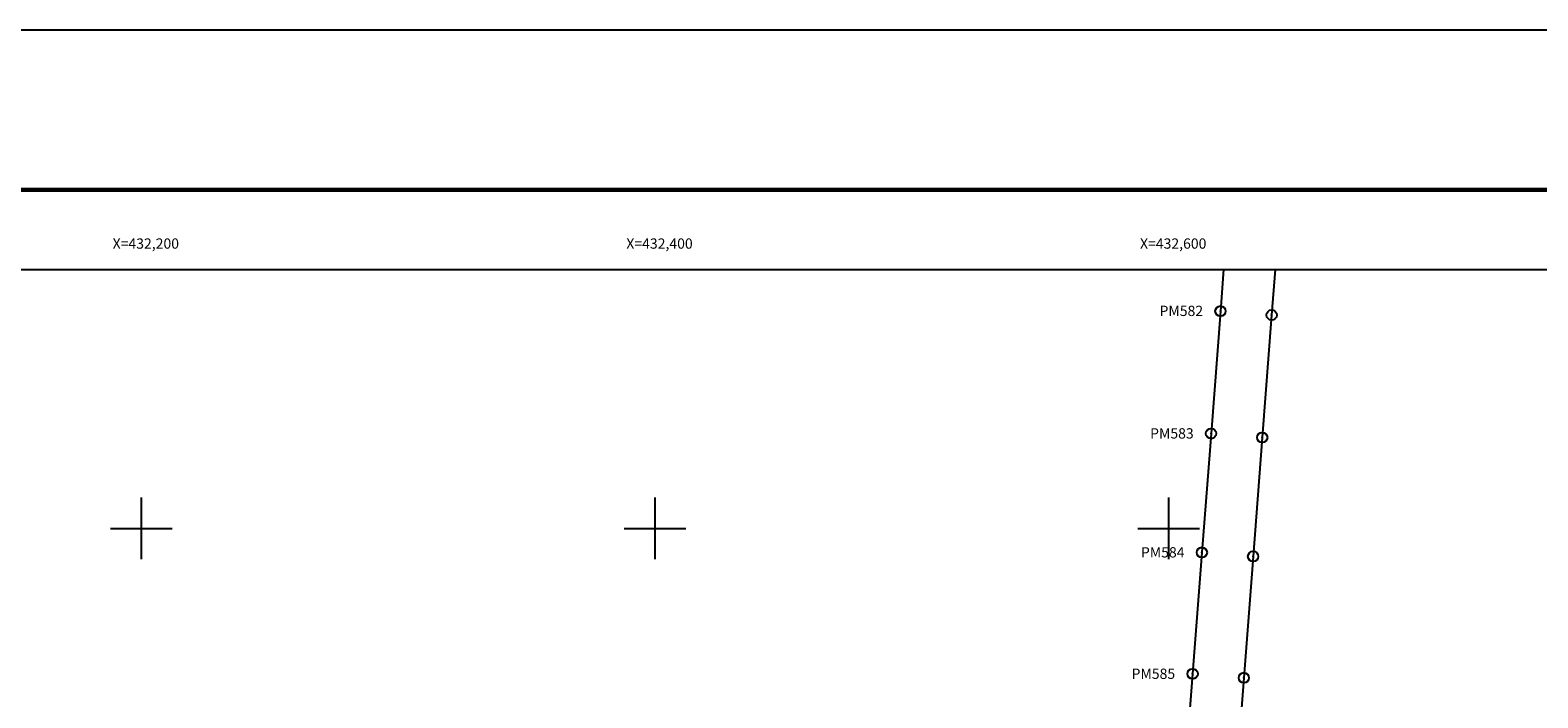
# Model space of a CAD drawing. Extents: x 431509 to 451259, y 2437994 to 2439794.
# Drawn here: x 432157 to 432744, y 2439534 to 2439794 of the extents above; entities that cross this region are included whole.
import ezdxf
from ezdxf.enums import TextEntityAlignment as Align

# ---------------------------------------------------------------- set-up
doc = ezdxf.new("R2010")
doc.units = 0
doc.header["$LTSCALE"] = 40
doc.header["$MEASUREMENT"] = 0
doc.header["$PDMODE"] = 32
doc.header["$PDSIZE"] = 4
for name, color, linetype in [('CVL_PUNTO', 2, 'Continuous'), ('CVL_PUNTO_NUM', 2, 'Continuous'), ('CVL_RET_TX', 2, 'Continuous'), ('CVL_RETUTM', 8, 'Continuous'), ('Lomo', 7, 'Continuous'), ('PM', 7, 'Continuous'), ('ZF', 7, 'Continuous')]:
    doc.layers.add(name, color=color, linetype=linetype)
doc.styles.add('ROMANA1', font='ROMANA1.shx')

# ---------------------------------------------------------------- blocks, each defined once
blk = doc.blocks.new('ARQ_MARG')
at = {"layer": 'DEFPOINTS'}
blk.add_lwpolyline([(0, 0), (1, 0), (1, 1), (0, 1)], close=True, dxfattribs=at)

msp = doc.modelspace()

# ---------------------------------------------------------------- linework, layer by layer
at = {"layer": 'CVL_PUNTO', "color": 7}
for p in [(432620.18, 2439684.62), (432640.12, 2439683.09), (432616.52, 2439636.93), (432636.46, 2439635.4), (432612.97, 2439590.63), (432632.91, 2439589.1), (432609.35, 2439543.36), (432629.29, 2439541.83)]:
    msp.add_point(p, dxfattribs=at)
at = {"layer": 'CVL_RETUTM', "color": 8, "linetype": 'Continuous'}
for p, q in [((432200, 2439612), (432200, 2439588)), ((432400, 2439612), (432400, 2439588)), ((432600, 2439612), (432600, 2439588)), ((432188, 2439600), (432212, 2439600)), ((432388, 2439600), (432412, 2439600)), ((432588, 2439600), (432612, 2439600))]:
    msp.add_line(p, q, dxfattribs=at)
at = {"layer": 'Lomo', "color": 7, "linetype": 'Continuous', "const_width": 1.6}
msp.add_lwpolyline([(431581.74, 2439731.82), (433833.59, 2439731.82)], dxfattribs=at)
at = {"layer": 'Lomo', "color": 7, "linetype": 'Continuous'}
msp.add_lwpolyline([(431633.7, 2439700.77), (433433.7, 2439700.77), (433433.7, 2438100.77), (431633.7, 2438100.77)], close=True, dxfattribs=at)
msp.add_lwpolyline([(431633.7, 2439700.77), (433433.7, 2439700.77), (433433.7, 2438100.77), (431633.7, 2438100.77)], close=True, dxfattribs=at)
msp.add_lwpolyline([(431633.7, 2439700.77), (433433.7, 2439700.77), (433433.7, 2438100.77), (431633.7, 2438100.77)], close=True, dxfattribs=at)
msp.add_lwpolyline([(431633.7, 2439700.77), (433433.7, 2439700.77), (433433.7, 2438100.77), (431633.7, 2438100.77)], close=True, dxfattribs=at)
msp.add_lwpolyline([(431633.7, 2439700.77), (433433.7, 2439700.77), (433433.7, 2438100.77), (431633.7, 2438100.77)], close=True, dxfattribs=at)
msp.add_lwpolyline([(431633.7, 2439700.77), (433433.7, 2439700.77), (433433.7, 2438100.77), (431633.7, 2438100.77)], close=True, dxfattribs=at)
at = {"layer": 'Lomo'}
for points in [[(432081.36, 2439700.77), (433433.7, 2439700.77), (433433.7, 2438100.77), (431633.7, 2438100.77), (431633.7, 2438568.04)], [(433433.7, 2438100.77), (431633.7, 2438100.77), (431633.7, 2439700.77), (433433.7, 2439700.77), (433433.7, 2438100.77)], [(432081.36, 2439700.77), (433433.7, 2439700.77), (433433.7, 2438100.77), (431633.7, 2438100.77), (431633.7, 2438568.04)], [(433433.7, 2438100.77), (431633.7, 2438100.77), (431633.7, 2439700.77), (433433.7, 2439700.77), (433433.7, 2438100.77)], [(432081.36, 2439700.77), (433433.7, 2439700.77), (433433.7, 2438100.77), (431633.7, 2438100.77), (431633.7, 2438568.04)], [(433433.7, 2438100.77), (431633.7, 2438100.77), (431633.7, 2439700.77), (433433.7, 2439700.77), (433433.7, 2438100.77)], [(433433.7, 2438100.77), (431633.7, 2438100.77), (431633.7, 2439700.77), (433433.7, 2439700.77), (433433.7, 2438100.77)]]:
    msp.add_lwpolyline(points, dxfattribs=at)
at = {"layer": 'PM', "color": 1}
msp.add_lwpolyline([(432621.41, 2439700.77), (432620.18, 2439684.62), (432616.52, 2439636.93), (432612.97, 2439590.63), (432609.35, 2439543.36), (432605.6, 2439494.42), (432601.92, 2439446.46), (432598.39, 2439400.36), (432594.77, 2439353.16), (432591.02, 2439304.19), (432587.48, 2439258.09), (432583.92, 2439211.58), (432580.3, 2439164.31), (432576.54, 2439115.31), (432572.95, 2439068.45)], dxfattribs=at)
at = {"layer": 'ZF', "color": 5}
msp.add_lwpolyline([(432641.47, 2439700.77), (432640.12, 2439683.09), (432636.46, 2439635.4), (432632.91, 2439589.1), (432629.29, 2439541.83), (432625.54, 2439492.89), (432621.86, 2439444.93), (432618.33, 2439398.83), (432614.71, 2439351.63), (432610.96, 2439302.66), (432607.42, 2439256.56), (432603.86, 2439210.05), (432600.24, 2439162.78), (432596.48, 2439113.78), (432592.89, 2439066.92)], dxfattribs=at)

# ---------------------------------------------------------------- block references
at = {"layer": 'DEFPOINTS', "xscale": 2400, "yscale": 1800, "zscale": 2400}
msp.add_blockref('ARQ_MARG', (431509.43, 2437994), dxfattribs=at)

# ---------------------------------------------------------------- texts
at = {"layer": 'CVL_PUNTO_NUM', "color": 7, "style": 'ROMANA1'}
for s, p in [('PM582', (432596.47, 2439682.7)), ('PM583', (432592.8, 2439635)), ('PM584', (432589.23, 2439588.69)), ('PM585', (432585.58, 2439541.41))]:
    msp.add_text(s, height=4, dxfattribs=at).set_placement(p)
at = {"layer": 'CVL_RET_TX', "color": 7, "style": 'ROMANA1'}
for s, p in [('X=432,200', (432214.72, 2439710.91)), ('X=432,400', (432414.72, 2439710.91)), ('X=432,600', (432614.72, 2439710.91))]:
    msp.add_text(s, height=4, dxfattribs=at).set_placement(p, align=Align.MIDDLE_RIGHT)

doc.saveas('drawing.dxf')
